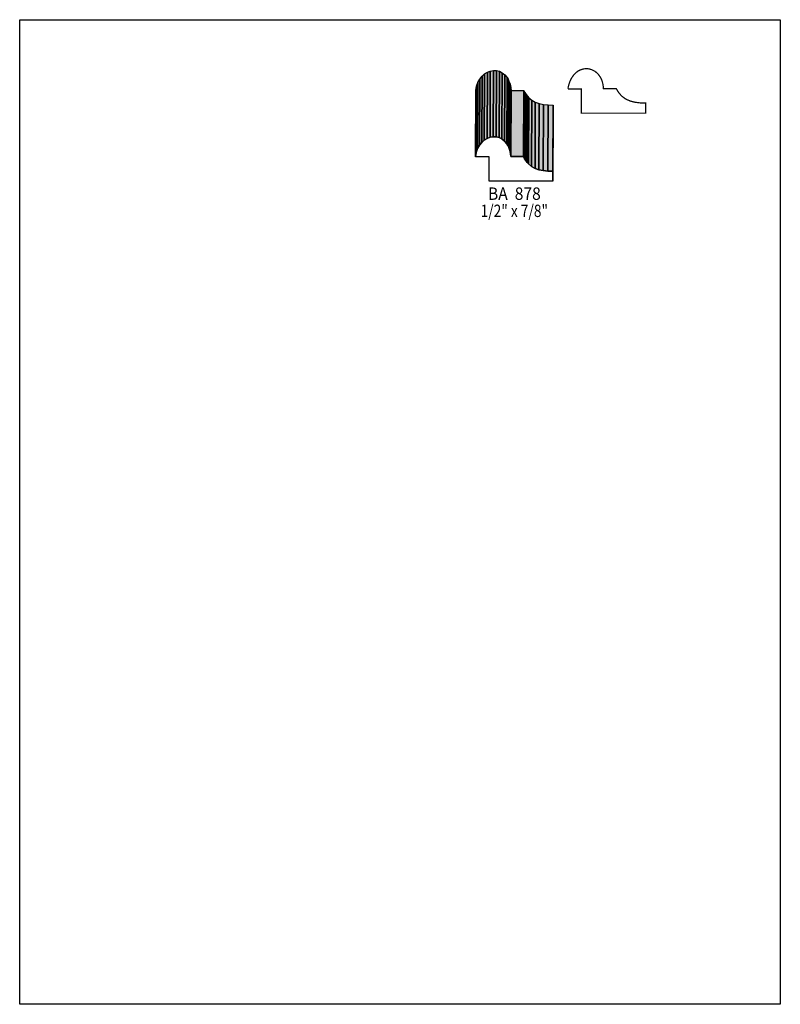
# Model space of a CAD drawing. Extents: x 0 to 8.5, y -8.2 to 2.8.
import ezdxf
from ezdxf.enums import TextEntityAlignment as Align

# ---------------------------------------------------------------- set-up
doc = ezdxf.new("R2010")
doc.units = 0
doc.header["$LTSCALE"] = 0.044
doc.layers.get('0').update_dxf_attribs({"linetype": 'CONTINUOUS'})
doc.layers.add('FOREGROUND', color=7, linetype='CONTINUOUS')
doc.styles.add('SN0', font='ROMAND', dxfattribs={"width": 0.00044})

msp = doc.modelspace()

# ---------------------------------------------------------------- linework, layer by layer
at = {"linetype": 'CONTINUOUS'}
for points in [[(5.19156, 1.44144), (5.19508, 2.18108), (5.22632, 2.20044), (5.2228, 1.4608), (5.19156, 1.44144)], [(5.2228, 1.4608), (5.22632, 2.20044), (5.25932, 2.2132), (5.2558, 1.47356), (5.2228, 1.4608)], [(5.2558, 1.47356), (5.25932, 2.2132), (5.2932, 2.21892), (5.29012, 1.47928), (5.2558, 1.47356)], [(5.29012, 1.47928), (5.2932, 2.21892), (5.32708, 2.21804), (5.324, 1.4784), (5.29012, 1.47928)], [(5.324, 1.4784), (5.32708, 2.21804), (5.36052, 2.21012), (5.357, 1.47048), (5.324, 1.4784)], [(5.357, 1.47048), (5.36052, 2.21012), (5.39176, 2.19428), (5.38868, 1.45464), (5.357, 1.47048)], [(5.11764, 1.34728), (5.12072, 2.08692), (5.1414, 2.12432), (5.13788, 1.38424), (5.11764, 1.34728)], [(5.13788, 1.38424), (5.1414, 2.12432), (5.16648, 2.15556), (5.16296, 1.41592), (5.13788, 1.38424)], [(5.16296, 1.41592), (5.16648, 2.15556), (5.19508, 2.18108), (5.19156, 1.44144), (5.16296, 1.41592)], [(5.38868, 1.45464), (5.39176, 2.19428), (5.4208, 2.1714), (5.41772, 1.43132), (5.38868, 1.45464)], [(5.41772, 1.43132), (5.4208, 2.1714), (5.44632, 2.14016), (5.44324, 1.40052), (5.41772, 1.43132)], [(5.44324, 1.40052), (5.44632, 2.14016), (5.45732, 2.12168), (5.45424, 1.3816), (5.44324, 1.40052)], [(5.45424, 1.3816), (5.45732, 2.12168), (5.46744, 2.101), (5.46436, 1.36092), (5.45424, 1.3816)], [(5.46436, 1.36092), (5.46744, 2.101), (5.47624, 2.07812), (5.47316, 1.33848), (5.46436, 1.36092)], [(5.093, 1.2562), (5.09608, 1.99584), (5.10532, 2.0438), (5.10224, 1.30416), (5.093, 1.2562)], [(5.10224, 1.30416), (5.10532, 2.0438), (5.12072, 2.08692), (5.11764, 1.34728), (5.10224, 1.30416)], [(5.47316, 1.33848), (5.47624, 2.07812), (5.48328, 2.05304), (5.4802, 1.3134), (5.47316, 1.33848)], [(5.4802, 1.3134), (5.48328, 2.05304), (5.48944, 2.0262), (5.48592, 1.28656), (5.4802, 1.3134)], [(5.48592, 1.28656), (5.48944, 2.0262), (5.4934, 1.99672), (5.49032, 1.25708), (5.48592, 1.28656)], [(5.49032, 1.25708), (5.4934, 1.99672), (5.63376, 1.99672), (5.63068, 1.25708), (5.49032, 1.25708)], [(5.63068, 1.25708), (5.63376, 1.99672), (5.64564, 1.9734), (5.64256, 1.23376), (5.63068, 1.25708)], [(5.64256, 1.23376), (5.64564, 1.9734), (5.65884, 1.95228), (5.65576, 1.2122), (5.64256, 1.23376)], [(5.65576, 1.2122), (5.65884, 1.95228), (5.67336, 1.93292), (5.66984, 1.19328), (5.65576, 1.2122)], [(5.66984, 1.19328), (5.67336, 1.93292), (5.68876, 1.91576), (5.68524, 1.17612), (5.66984, 1.19328)], [(5.68524, 1.17612), (5.68876, 1.91576), (5.72308, 1.88716), (5.72, 1.14752), (5.68524, 1.17612)], [(5.72, 1.14752), (5.72308, 1.88716), (5.7618, 1.8656), (5.75872, 1.12596), (5.72, 1.14752)], [(5.75872, 1.12596), (5.7618, 1.8656), (5.80536, 1.85064), (5.80228, 1.11056), (5.75872, 1.12596)], [(5.80228, 1.11056), (5.80536, 1.85064), (5.85332, 1.84052), (5.85024, 1.10044), (5.80228, 1.11056)], [(5.85024, 1.10044), (5.85332, 1.84052), (5.90568, 1.8348), (5.9026, 1.09472), (5.85024, 1.10044)], [(5.9026, 1.09472), (5.90568, 1.8348), (5.96244, 1.8326), (5.95936, 1.09296), (5.9026, 1.09472)], [(5.95936, 1.09296), (5.96244, 1.8326), (5.96244, 1.72128), (5.95936, 0.98164), (5.95936, 1.09296)], [(5.95936, 1.09296), (5.96244, 1.8326), (5.95936, 1.09296)], [(5.95936, 1.09296), (5.95936, 0.98164), (5.24744, 0.98164), (5.24744, 1.2562), (5.093, 1.2562), (5.10224, 1.30416), (5.11764, 1.34728), (5.13788, 1.38424), (5.16296, 1.41592), (5.19156, 1.44144), (5.2228, 1.4608), (5.2558, 1.47356), (5.29012, 1.47928), (5.324, 1.4784), (5.357, 1.47048), (5.38868, 1.45464), (5.41772, 1.43132), (5.44324, 1.40052), (5.45424, 1.3816), (5.46436, 1.36092), (5.47316, 1.33848), (5.4802, 1.3134), (5.48592, 1.28656), (5.49032, 1.25708), (5.63068, 1.25708), (5.64256, 1.23376), (5.65576, 1.2122), (5.66984, 1.19328), (5.68524, 1.17612), (5.72, 1.14752), (5.75872, 1.12596), (5.80228, 1.11056), (5.85024, 1.10044), (5.9026, 1.09472), (5.95936, 1.09296)]]:
    msp.add_lwpolyline(points, dxfattribs=at)
at = {"linetype": 'CONTINUOUS', "const_width": 0.01408}
msp.add_lwpolyline([(6.12612, 2.01608), (6.1358, 2.05832), (6.14372, 2.08428), (6.15868, 2.11904), (6.17012, 2.13972), (6.19564, 2.17492), (6.22512, 2.2022), (6.24052, 2.2132), (6.2568, 2.222), (6.29024, 2.23432), (6.3074, 2.23784), (6.32456, 2.2396), (6.34172, 2.2396), (6.35844, 2.23784), (6.39188, 2.22904), (6.42312, 2.2132), (6.43808, 2.20308), (6.46492, 2.178), (6.4878, 2.14632), (6.49748, 2.12828), (6.50584, 2.10892), (6.51244, 2.0878), (6.51772, 2.06536), (6.52168, 2.04116), (6.52344, 2.01608), (6.66732, 2.01608), (6.6902, 1.9778), (6.71704, 1.94524), (6.73156, 1.93072), (6.765, 1.90564), (6.78392, 1.89464), (6.82572, 1.87748), (6.87456, 1.86472), (6.93132, 1.85768), (6.97884, 1.85504), (6.996, 1.85504), (6.996, 1.74284), (6.27704, 1.74284), (6.27704, 2.01256), (6.12612, 2.01256)], dxfattribs=at)
at = {"color": 15}
for points in [[(5.19156, 1.44144), (5.19508, 2.18108), (5.2228, 1.4608), (5.22632, 2.20044)], [(5.2228, 1.4608), (5.22632, 2.20044), (5.2558, 1.47356), (5.25932, 2.2132)], [(5.11764, 1.34728), (5.12072, 2.08692), (5.13788, 1.38424), (5.1414, 2.12432)], [(5.13788, 1.38424), (5.1414, 2.12432), (5.16296, 1.41592), (5.16648, 2.15556)], [(5.16296, 1.41592), (5.16648, 2.15556), (5.19156, 1.44144), (5.19508, 2.18108)], [(5.38868, 1.45464), (5.39176, 2.19428), (5.41772, 1.43132), (5.4208, 2.1714)], [(5.41772, 1.43132), (5.4208, 2.1714), (5.44324, 1.40052), (5.44632, 2.14016)], [(5.44324, 1.40052), (5.44632, 2.14016), (5.45424, 1.3816), (5.45732, 2.12168)], [(5.45424, 1.3816), (5.45732, 2.12168), (5.46436, 1.36092), (5.46744, 2.101)], [(5.46436, 1.36092), (5.46744, 2.101), (5.47316, 1.33848), (5.47624, 2.07812)], [(5.093, 1.2562), (5.09608, 1.99584), (5.10224, 1.30416), (5.10532, 2.0438)], [(5.10224, 1.30416), (5.10532, 2.0438), (5.11764, 1.34728), (5.12072, 2.08692)], [(5.47316, 1.33848), (5.47624, 2.07812), (5.4802, 1.3134), (5.48328, 2.05304)], [(5.4802, 1.3134), (5.48328, 2.05304), (5.48592, 1.28656), (5.48944, 2.0262)], [(5.48592, 1.28656), (5.48944, 2.0262), (5.49032, 1.25708), (5.4934, 1.99672)], [(5.63068, 1.25708), (5.63376, 1.99672), (5.64256, 1.23376), (5.64564, 1.9734)], [(5.64256, 1.23376), (5.64564, 1.9734), (5.65576, 1.2122), (5.65884, 1.95228)], [(5.65576, 1.2122), (5.65884, 1.95228), (5.66984, 1.19328), (5.67336, 1.93292)], [(5.66984, 1.19328), (5.67336, 1.93292), (5.68524, 1.17612), (5.68876, 1.91576)], [(5.68524, 1.17612), (5.68876, 1.91576), (5.72, 1.14752), (5.72308, 1.88716)], [(5.95936, 1.09296), (5.96244, 1.8326), (5.95936, 0.98164), (5.96244, 1.72128)]]:
    msp.add_solid(points, dxfattribs=at)
at = {"color": 7}
for points in [[(5.2558, 1.47356), (5.25932, 2.2132), (5.29012, 1.47928), (5.2932, 2.21892)], [(5.29012, 1.47928), (5.2932, 2.21892), (5.324, 1.4784), (5.32708, 2.21804)], [(5.324, 1.4784), (5.32708, 2.21804), (5.357, 1.47048), (5.36052, 2.21012)], [(5.357, 1.47048), (5.36052, 2.21012), (5.38868, 1.45464), (5.39176, 2.19428)], [(5.49032, 1.25708), (5.4934, 1.99672), (5.63068, 1.25708), (5.63376, 1.99672)], [(5.72, 1.14752), (5.72308, 1.88716), (5.75872, 1.12596), (5.7618, 1.8656)], [(5.75872, 1.12596), (5.7618, 1.8656), (5.80228, 1.11056), (5.80536, 1.85064)], [(5.80228, 1.11056), (5.80536, 1.85064), (5.85024, 1.10044), (5.85332, 1.84052)], [(5.85024, 1.10044), (5.85332, 1.84052), (5.9026, 1.09472), (5.90568, 1.8348)], [(5.9026, 1.09472), (5.90568, 1.8348), (5.95936, 1.09296), (5.96244, 1.8326)]]:
    msp.add_solid(points, dxfattribs=at)
at = {"layer": 'FOREGROUND', "linetype": 'CONTINUOUS'}
msp.add_lwpolyline([(0, 2.78696), (8.49992, 2.78696), (8.49992, -8.21304), (0, -8.21304), (0, 2.78696)], dxfattribs=at)
msp.add_lwpolyline([(0, 2.78696), (8.49992, 2.78696), (8.49992, -8.21304), (0, -8.21304), (0, 2.78696)], dxfattribs=at)

# ---------------------------------------------------------------- texts
at = {"style": 'SN0'}
for s, p, p2 in [('BA  878', (5.23292, 0.7744), (5.82285, 0.7744)), ('1/2" x 7/8"', (5.15108, 0.58256), (5.90386, 0.58256))]:
    msp.add_text(s, height=0.13814, dxfattribs=at).set_placement(p, p2, align=Align.FIT)

doc.saveas('drawing.dxf')
